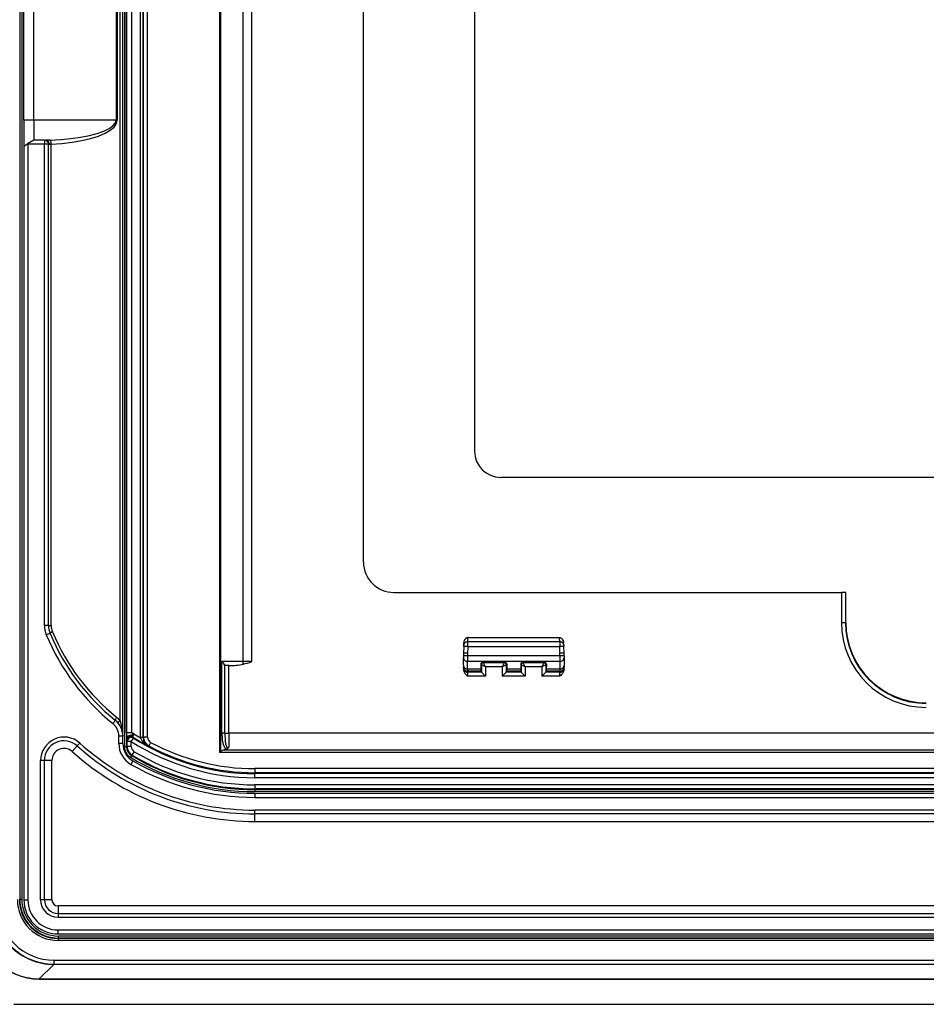
# Model space of a CAD drawing. Extents: x 0 to 420, y 0 to 297.
# Drawn here: x 260 to 290, y 94 to 127 of the extents above; entities that cross this region are included whole.
import ezdxf

# ---------------------------------------------------------------- set-up
doc = ezdxf.new("R2010")
doc.units = 0
doc.layers.get('0').update_dxf_attribs({"linetype": 'CONTINUOUS'})

msp = doc.modelspace()

# ---------------------------------------------------------------- linework, layer by layer
at = {"color": 7}
for p, q in [((260.016998, 155.936325), (260.016998, 97.573341)), ((260.083679, 155.936325), (260.083679, 97.573341)), ((263.490509, 150.882401), (263.490509, 102.627258)), ((263.557159, 150.882401), (263.557159, 102.627258)), ((263.43512, 102.989716), (263.43512, 150.519958)), ((263.561981, 103.095581), (263.561981, 150.414093)), ((263.735931, 103.095581), (263.735931, 150.414093)), ((264.017151, 102.948753), (264.017151, 150.560913)), ((264.109802, 102.948753), (264.109802, 150.560913)), ((264.120056, 102.954872), (264.120056, 150.554794)), ((264.253357, 102.954872), (264.253357, 150.554794)), ((263.342316, 103.50206), (263.342316, 150.007599)), ((271.418457, 108.754829), (271.418457, 144.754837)), ((275.101776, 141.071503), (275.101776, 112.438164)), ((266.645416, 131.41684), (266.645416, 102.445251)), ((266.673981, 131.416901), (266.673981, 102.473808)), ((267.430786, 105.456619), (267.430786, 131.4198)), ((267.71637, 105.456024), (267.71637, 131.420334)), ((260.151794, 123.421501), (260.151794, 130.088165)), ((260.485107, 123.421501), (260.485107, 130.088165)), ((263.211029, 130.088165), (263.211029, 123.421501)), ((263.251556, 130.088165), (263.251556, 123.421501)), ((260.151794, 123.421501), (260.151794, 122.562386)), ((260.485107, 123.421501), (260.151794, 123.421501)), ((260.485107, 123.421501), (260.485107, 122.754837)), ((263.211029, 123.421501), (260.485107, 123.421501)), ((263.251556, 123.421501), (263.211029, 123.421501)), ((260.151794, 122.562386), (260.151794, 97.554832)), ((260.151917, 122.562462), (260.273804, 122.632828)), ((260.485107, 122.754837), (260.273804, 122.632828)), ((260.273804, 122.632828), (260.285095, 122.621498)), ((260.285095, 122.621498), (260.285095, 97.554832)), ((260.835114, 122.621498), (260.285095, 122.621498)), ((260.835114, 122.754837), (260.485107, 122.754837)), ((260.835114, 122.754837), (260.835114, 122.621498)), ((260.835114, 122.754837), (260.883423, 122.754837)), ((260.968445, 122.621498), (260.835114, 122.621498)), ((260.835114, 106.65316), (260.835114, 122.621498)), ((261.02063, 122.760162), (260.883423, 122.754837)), ((260.968445, 106.65316), (260.968445, 122.621498)), ((260.968445, 122.621498), (260.992615, 122.621498)), ((261.061157, 122.627899), (260.992615, 122.621498)), ((260.992615, 122.621498), (261.061249, 122.621498)), ((261.061157, 122.627899), (261.061249, 122.621498)), ((261.061249, 106.65316), (261.061249, 122.621498)), ((379.668457, 111.571503), (275.968445, 111.571503)), ((272.418457, 107.754829), (287.268738, 107.754829)), ((287.268738, 107.754829), (287.268738, 106.754829)), ((287.401978, 107.754829), (287.268738, 107.754829)), ((287.401978, 107.754829), (287.401978, 106.754829)), ((287.418457, 107.754829), (287.401978, 107.754829)), ((287.418457, 106.754829), (287.418457, 107.754829)), ((260.968445, 106.65316), (260.835114, 106.65316)), ((260.968445, 106.65316), (261.061249, 106.65316)), ((287.268738, 106.754829), (287.401978, 106.754829)), ((287.401978, 106.754829), (287.418457, 106.754829)), ((261.020142, 106.395752), (260.897156, 106.344269)), ((274.877991, 106.113342), (274.882721, 106.248695)), ((274.882568, 106.254631), (274.882721, 106.248695)), ((274.883026, 106.248695), (274.883545, 106.248695)), ((274.883606, 106.254829), (277.919952, 106.254829)), ((274.883606, 106.254829), (277.919952, 106.254829)), ((274.883606, 106.254829), (277.919952, 106.254829)), ((274.883606, 106.254829), (277.919952, 106.254829)), ((274.883606, 106.254829), (277.919952, 106.254829)), ((274.883606, 106.254829), (277.919952, 106.254829)), ((274.883606, 106.254829), (277.919952, 106.254829)), ((274.883606, 106.248901), (274.883606, 106.254707)), ((277.919952, 106.248695), (274.883606, 106.248695)), ((277.919952, 106.248695), (277.919952, 106.254829)), ((277.920532, 106.248695), (277.920044, 106.248695)), ((277.920837, 106.240311), (277.920166, 106.240303)), ((277.920837, 106.248695), (277.92099, 106.254784)), ((277.925537, 106.113342), (277.920837, 106.248695)), ((274.742889, 105.955971), (274.735107, 105.733231)), ((274.742889, 105.955971), (274.744751, 106.009201)), ((274.744751, 106.009201), (274.747437, 106.085754)), ((274.87616, 105.953644), (274.868439, 105.733231)), ((274.87616, 105.953644), (274.877991, 106.113342)), ((277.927429, 105.953644), (274.87616, 105.953644)), ((277.925537, 106.113342), (274.877991, 106.113342)), ((277.925537, 106.113342), (277.927429, 105.953644)), ((277.93512, 105.733231), (277.927429, 105.953644)), ((278.058807, 106.009201), (278.056152, 106.085754)), ((278.058807, 106.009201), (278.060669, 105.955971)), ((278.068451, 105.733231), (278.060669, 105.955971)), ((274.735107, 105.733231), (274.735107, 105.646126)), ((274.735107, 105.646126), (274.735107, 105.585136)), ((274.735107, 105.328735), (274.735107, 105.585136)), ((274.868439, 105.733231), (274.868439, 105.648453)), ((274.868439, 105.648453), (274.868439, 105.465477)), ((277.93512, 105.648453), (274.868439, 105.648453)), ((277.93512, 105.648453), (277.93512, 105.733231)), ((277.93512, 105.648453), (277.93512, 105.465477)), ((278.068451, 105.646126), (278.068451, 105.733231)), ((278.068451, 105.646126), (278.068451, 105.585136)), ((278.068451, 105.585136), (278.068451, 105.328735)), ((266.722839, 103.088165), (266.722839, 105.459328)), ((267.430786, 105.456619), (266.722839, 105.459328)), ((266.821869, 103.088165), (266.821869, 105.342545)), ((266.949463, 105.324997), (266.885498, 105.325287)), ((266.960052, 105.324997), (266.885498, 105.325287)), ((266.949463, 103.088165), (266.949463, 105.324997)), ((266.960052, 105.324997), (266.949463, 105.324997)), ((267.71637, 105.456024), (267.430786, 105.456619)), ((274.735107, 105.328735), (274.735107, 105.274193)), ((274.735107, 105.238297), (274.735107, 105.274193)), ((274.735107, 105.238297), (274.735107, 105.202652)), ((274.868439, 105.209084), (274.868439, 105.465477)), ((277.93512, 105.465477), (274.868439, 105.465477)), ((274.868439, 105.209084), (274.868439, 105.1409)), ((275.311829, 105.209084), (274.868439, 105.209084)), ((275.308899, 105.373756), (275.311829, 105.209084)), ((275.326691, 105.355988), (275.308899, 105.373756)), ((275.311829, 105.209084), (275.31427, 105.1409)), ((275.326691, 105.355988), (275.326691, 105.105064)), ((275.460022, 105.289322), (275.326843, 105.355911)), ((276.106384, 105.441628), (275.37439, 105.441628)), ((275.393372, 105.422653), (275.37439, 105.441628)), ((276.087402, 105.422653), (275.393372, 105.422653)), ((275.460022, 105.289322), (275.393433, 105.422493)), ((275.460022, 105.289322), (275.460022, 104.971718)), ((276.020721, 105.289322), (275.460022, 105.289322)), ((276.087311, 105.422493), (276.020721, 105.289322)), ((276.1539, 105.355911), (276.020721, 105.289322)), ((276.020721, 105.289322), (276.020721, 104.971718)), ((276.087402, 105.422653), (276.106384, 105.441628)), ((276.154053, 105.355988), (276.171814, 105.373756)), ((276.154053, 105.355988), (276.154053, 105.105064)), ((276.168915, 105.209084), (276.166504, 105.1409)), ((276.171814, 105.373756), (276.168915, 105.209084)), ((276.634644, 105.209084), (276.168915, 105.209084)), ((276.631714, 105.373756), (276.634644, 105.209084)), ((276.649506, 105.355988), (276.631714, 105.373756)), ((276.634644, 105.209084), (276.637085, 105.1409)), ((276.649506, 105.355988), (276.649506, 105.105064)), ((276.782837, 105.289322), (276.649658, 105.355911)), ((277.416901, 105.441628), (276.697205, 105.441628)), ((276.716156, 105.422653), (276.697205, 105.441628)), ((277.397919, 105.422653), (276.716156, 105.422653)), ((276.782837, 105.289322), (276.716248, 105.422493)), ((276.782837, 105.289322), (276.782837, 104.971718)), ((277.331238, 105.289322), (276.782837, 105.289322)), ((277.397827, 105.422493), (277.331238, 105.289322)), ((277.464417, 105.355911), (277.331238, 105.289322)), ((277.331238, 105.289322), (277.331238, 104.971718)), ((277.397919, 105.422653), (277.416901, 105.441628)), ((277.4646, 105.355988), (277.482361, 105.373756)), ((277.4646, 105.355988), (277.4646, 105.105064)), ((277.479431, 105.209084), (277.47699, 105.1409)), ((277.482361, 105.373756), (277.479431, 105.209084)), ((277.93512, 105.209084), (277.479431, 105.209084)), ((277.93512, 105.465477), (277.93512, 105.209084)), ((277.93512, 105.209084), (277.93512, 105.1409)), ((278.068451, 105.328735), (278.068451, 105.274193)), ((278.068451, 105.238297), (278.068451, 105.274193)), ((278.068451, 105.202652), (278.068451, 105.238297)), ((274.868439, 105.105011), (274.868439, 105.1409)), ((275.31427, 105.1409), (274.868439, 105.1409)), ((274.868439, 105.105011), (274.868439, 104.971718)), ((275.326721, 105.105011), (274.868439, 105.105011)), ((275.460022, 104.971718), (274.868439, 104.971718)), ((275.326691, 105.105064), (275.31427, 105.1409)), ((275.460022, 104.971718), (275.326996, 105.104729)), ((276.020721, 104.971718), (276.153748, 105.104729)), ((276.782837, 104.971718), (276.020721, 104.971718)), ((276.649536, 105.105011), (276.154022, 105.105011)), ((276.154053, 105.105064), (276.166504, 105.1409)), ((276.637085, 105.1409), (276.166504, 105.1409)), ((276.649506, 105.105064), (276.637085, 105.1409)), ((276.782837, 104.971718), (276.649811, 105.104729)), ((277.331238, 104.971718), (277.464264, 105.104729)), ((277.93512, 104.971718), (277.331238, 104.971718)), ((277.93512, 105.105011), (277.464539, 105.105011)), ((277.4646, 105.105064), (277.47699, 105.1409)), ((277.93512, 105.1409), (277.47699, 105.1409)), ((277.93512, 105.105011), (277.93512, 105.1409)), ((277.93512, 104.971718), (277.93512, 105.105011)), ((263.187378, 103.508316), (263.103577, 103.404594)), ((263.43512, 102.989716), (263.301788, 102.989716)), ((263.301788, 102.742561), (263.301788, 102.989716)), ((263.434692, 103.01384), (263.43512, 102.989716)), ((263.43512, 102.742561), (263.43512, 102.989716)), ((263.561981, 103.095581), (263.563171, 102.917023)), ((263.735931, 103.095581), (263.561981, 103.095581)), ((263.716125, 102.810043), (263.788147, 102.922241)), ((263.771729, 102.952881), (263.788147, 102.922241)), ((264.017151, 102.948753), (264.017395, 102.932899)), ((264.017151, 102.948753), (264.109802, 102.948753)), ((264.109802, 102.937378), (264.017395, 102.932899)), ((264.109802, 102.948753), (264.120056, 102.954872)), ((264.109802, 102.948753), (264.109985, 102.937431)), ((264.253357, 102.954872), (264.120056, 102.954872)), ((266.821869, 103.088165), (266.722839, 103.088165)), ((266.821869, 103.088165), (266.949463, 103.088165)), ((266.949463, 103.088165), (266.947693, 102.616943)), ((297.818451, 103.088165), (266.949463, 103.088165)), ((261.752167, 102.476379), (261.920013, 102.663559)), ((261.920013, 102.663559), (262.003937, 102.757149)), ((263.43512, 102.742561), (263.301788, 102.742561)), ((263.557159, 102.627258), (263.490509, 102.627258)), ((263.557159, 102.627258), (263.582825, 102.641846)), ((263.568085, 102.837059), (263.566101, 102.840744)), ((263.569031, 102.853317), (263.567841, 102.839973)), ((263.568237, 102.837074), (263.568298, 102.84024)), ((263.568237, 102.836769), (263.582825, 102.810043)), ((263.569397, 102.854462), (263.568298, 102.84024)), ((263.572357, 102.870018), (263.569397, 102.854462)), ((263.716125, 102.810043), (263.582825, 102.810043)), ((263.582825, 102.641846), (263.582825, 102.810043)), ((263.716125, 102.641846), (263.582825, 102.641846)), ((263.716125, 102.641846), (263.716125, 102.810043)), ((264.281982, 102.653847), (264.295319, 102.661438)), ((264.358521, 102.778809), (264.295502, 102.661758)), ((263.71936, 102.340813), (263.685364, 102.283905)), ((263.719543, 102.341133), (263.745758, 102.355385)), ((263.745941, 102.355698), (263.813904, 102.469971)), ((266.673981, 102.473808), (266.645416, 102.445251)), ((297.818451, 102.445251), (266.645416, 102.445251)), ((266.815552, 102.536613), (266.767151, 102.520889)), ((297.818451, 102.520889), (266.767151, 102.520889)), ((266.815552, 102.536613), (266.872681, 102.556046)), ((260.833679, 102.178581), (260.708008, 102.178581)), ((260.708008, 97.554832), (260.708008, 102.178581)), ((260.833679, 97.554832), (260.833679, 102.178581)), ((261.085114, 102.178581), (260.833679, 102.178581)), ((261.085114, 97.554832), (261.085114, 102.178581)), ((263.770813, 102.163849), (263.70462, 102.048111)), ((322.831909, 101.906433), (267.818451, 101.906433)), ((267.818451, 101.906433), (267.818451, 101.773117)), ((322.904724, 101.773117), (267.818451, 101.773117)), ((267.818451, 101.740448), (267.818451, 101.773117)), ((322.950317, 101.740448), (267.818451, 101.740448)), ((267.818451, 101.60714), (267.818451, 101.740448)), ((322.950317, 101.60714), (267.818451, 101.60714)), ((322.508484, 101.369194), (267.818451, 101.369194)), ((267.818451, 101.369194), (267.818451, 101.235878)), ((322.508484, 101.235878), (267.818451, 101.235878)), ((267.818451, 101.235878), (267.818451, 101.21022)), ((322.493774, 101.21022), (267.818451, 101.21022)), ((267.818451, 101.21022), (267.818451, 101.143562)), ((322.493774, 101.143562), (267.818451, 101.143562)), ((267.818451, 101.088165), (267.818451, 100.954834)), ((267.818451, 101.088165), (322.204315, 101.088165)), ((267.818451, 100.954834), (322.204315, 100.954834)), ((267.818451, 100.40625), (267.818451, 100.531952)), ((321.819153, 100.531952), (267.818451, 100.531952)), ((267.818451, 100.154831), (267.818451, 100.40625)), ((322.068481, 100.40625), (267.818451, 100.40625)), ((267.818451, 100.154831), (322.068481, 100.154831)), ((260.003601, 97.559952), (260.016998, 97.573341)), ((260.016998, 97.573341), (260.083679, 97.573341)), ((260.151794, 97.554832), (260.285095, 97.554832)), ((260.833679, 97.554832), (260.708008, 97.554832)), ((261.085114, 97.554832), (260.833679, 97.554832)), ((261.285095, 97.354836), (261.285095, 97.103416)), ((394.351776, 97.354836), (261.285095, 97.354836)), ((261.285095, 97.103416), (261.285095, 96.977707)), ((261.285095, 97.103416), (394.351776, 97.103416)), ((261.285095, 96.977707), (394.351776, 96.977707)), ((261.285095, 96.554832), (394.351776, 96.554832)), ((261.285095, 96.421501), (261.285095, 96.554832)), ((261.285095, 96.421501), (394.351776, 96.421501)), ((261.290222, 96.273331), (261.303619, 96.28672)), ((261.290222, 96.273331), (261.290222, 96.206665)), ((394.34668, 96.273331), (261.290222, 96.273331)), ((394.34668, 96.206665), (261.290222, 96.206665)), ((261.303619, 96.28672), (261.303619, 96.353386)), ((394.333282, 96.353386), (261.303619, 96.353386)), ((394.333282, 96.28672), (261.303619, 96.28672)), ((260.660736, 94.93045), (261.144226, 95.413963)), ((261.144226, 95.413963), (261.150665, 95.420372)), ((261.344238, 95.413963), (261.144226, 95.413963)), ((261.150665, 95.553703), (261.150665, 95.420372)), ((261.150665, 95.553703), (394.486237, 95.553703)), ((261.150665, 95.420372), (394.486237, 95.420372)), ((327.818451, 95.413963), (261.344238, 95.413963)), ((260.660736, 94.93045), (260.660736, 94.926338)), ((260.660736, 94.93045), (394.976166, 94.93045)), ((260.660736, 94.926338), (394.976166, 94.926338)), ((259.818451, 94.088165), (395.818451, 94.088165))]:
    msp.add_line(p, q, dxfattribs=at)
for points in [[(261.02066, 122.760162), (261.375214, 122.77916), (261.715851, 122.811523), (262.035431, 122.856598), (262.327301, 122.913422), (262.585358, 122.980835), (262.80423, 123.057434), (262.979401, 123.141602), (263.107208, 123.231598), (263.184906, 123.325562), (263.211029, 123.421509)], [(261.061188, 122.627899), (261.415802, 122.650696), (261.756378, 122.689529), (262.075958, 122.743622), (262.367828, 122.811813), (262.625885, 122.8927), (262.844757, 122.984619), (263.019928, 123.085617), (263.147736, 123.193619), (263.225494, 123.306366), (263.251556, 123.421509)], [(260.992584, 122.62149), (260.991486, 122.640472), (260.98819, 122.659058), (260.982697, 122.67688), (260.97525, 122.693573), (260.965973, 122.708817), (260.954926, 122.72226), (260.942413, 122.733673), (260.928741, 122.742783), (260.914215, 122.74942), (260.898956, 122.753479), (260.883453, 122.754822)], [(261.061188, 122.627899), (261.060028, 122.647156), (261.058075, 122.666016), (261.055328, 122.684052), (261.051849, 122.700928), (261.047699, 122.716263), (261.042999, 122.729752), (261.037872, 122.741089), (261.032318, 122.750061), (261.02652, 122.75647), (261.02066, 122.760162)], [(261.10257, 106.447235), (261.086456, 106.439606), (261.071442, 106.432098), (261.057892, 106.424927), (261.046112, 106.418213), (261.036285, 106.412079), (261.028656, 106.406677), (261.023346, 106.402084), (261.020477, 106.398422), (261.020172, 106.395752)], [(274.882568, 106.254829), (274.864349, 106.253143), (274.846863, 106.248451), (274.830566, 106.241127), (274.815735, 106.231659), (274.802551, 106.22049), (274.790924, 106.207993), (274.780853, 106.194489), (274.772217, 106.180191), (274.764984, 106.165283), (274.759033, 106.149918), (274.750885, 106.118202), (274.747437, 106.085754)], [(274.882721, 106.248688), (274.864044, 106.24704), (274.845734, 106.242126), (274.828094, 106.234039), (274.811493, 106.222961), (274.796234, 106.209091), (274.782623, 106.192719), (274.770905, 106.174149), (274.761383, 106.153748), (274.754242, 106.131927), (274.749542, 106.109131), (274.747467, 106.085754)], [(278.056152, 106.085754), (278.053101, 106.114777), (278.04599, 106.143089), (278.03479, 106.170044), (278.019379, 106.194824), (278.004059, 106.212395), (277.985992, 106.227409), (277.965546, 106.238983), (277.94342, 106.246262), (277.93219, 106.248032), (277.920837, 106.248695)], [(277.92099, 106.254822), (277.939209, 106.253143), (277.956726, 106.248451), (277.973022, 106.241127), (277.987793, 106.231659), (278.001038, 106.22049), (278.012634, 106.207993), (278.022705, 106.194489), (278.031311, 106.180191), (278.038574, 106.165283), (278.044495, 106.149918), (278.052673, 106.118202), (278.056152, 106.085754)], [(274.876129, 105.953644), (274.857208, 105.954285), (274.838654, 105.954865), (274.820831, 105.955368), (274.804108, 105.95578), (274.788971, 105.956116), (274.775482, 105.95636), (274.764069, 105.956482), (274.754974, 105.956512), (274.748322, 105.956436), (274.744293, 105.956253), (274.74295, 105.955963)], [(274.87796, 106.113342), (274.859406, 106.112488), (274.841095, 106.109528), (274.823517, 106.104492), (274.807098, 106.097504), (274.792023, 106.088684), (274.778595, 106.078217), (274.767181, 106.066315), (274.757904, 106.053192), (274.751007, 106.039093), (274.746613, 106.024353), (274.744781, 106.009201)], [(278.058746, 106.009201), (278.056915, 106.024353), (278.052521, 106.039093), (278.045624, 106.053192), (278.036346, 106.066315), (278.024933, 106.078217), (278.011505, 106.088684), (277.996429, 106.097504), (277.980011, 106.104492), (277.962433, 106.109528), (277.944122, 106.112488), (277.925568, 106.113342)], [(278.060699, 105.955963), (278.059357, 105.956253), (278.055267, 105.956436), (278.048615, 105.956512), (278.039459, 105.956482), (278.028107, 105.95636), (278.014679, 105.956116), (277.99942, 105.95578), (277.982758, 105.955368), (277.964996, 105.954865), (277.946381, 105.954285), (277.927399, 105.953644)], [(274.868439, 105.648453), (274.849457, 105.648438), (274.830841, 105.648361), (274.813019, 105.648239), (274.796356, 105.648087), (274.781158, 105.647888), (274.76767, 105.647644), (274.756256, 105.647385), (274.747162, 105.647095), (274.740509, 105.64679), (274.736481, 105.646454), (274.735138, 105.646118)], [(274.735138, 105.585144), (274.736481, 105.568115), (274.740509, 105.551422), (274.747162, 105.535431), (274.756256, 105.520447), (274.76767, 105.506775), (274.781158, 105.494705), (274.796356, 105.484467), (274.813019, 105.476288), (274.830841, 105.470337), (274.849457, 105.466705), (274.868439, 105.465485)], [(278.068451, 105.646118), (278.067108, 105.646454), (278.063019, 105.64679), (278.056427, 105.647095), (278.047272, 105.647385), (278.035919, 105.647644), (278.02243, 105.647888), (278.007233, 105.648087), (277.990509, 105.648239), (277.972687, 105.648361), (277.954132, 105.648438), (277.935089, 105.648453)], [(277.935089, 105.465485), (277.954132, 105.466705), (277.972687, 105.470337), (277.990509, 105.476288), (278.007233, 105.484467), (278.02243, 105.494705), (278.035919, 105.506775), (278.047272, 105.520447), (278.056427, 105.535431), (278.063019, 105.551422), (278.067108, 105.568115), (278.068451, 105.585144)], [(266.885498, 105.325287), (266.85614, 105.326508), (266.843506, 105.328529), (266.835388, 105.331131), (266.828674, 105.334938), (266.821869, 105.342545)], [(267.423676, 105.370255), (267.425079, 105.378464), (267.4263, 105.387146), (267.42746, 105.396271), (267.428436, 105.405746), (267.42923, 105.415543), (267.42984, 105.425598), (267.430328, 105.435822), (267.430695, 105.446198), (267.430817, 105.456619)], [(274.735107, 105.202652), (274.736755, 105.178131), (274.741425, 105.154373), (274.749359, 105.129646), (274.759613, 105.106583), (274.772003, 105.08445), (274.785614, 105.064056), (274.804413, 105.03981), (274.817291, 105.024857), (274.843323, 104.997055), (274.868439, 104.971718)], [(274.735138, 105.328735), (274.736481, 105.311707), (274.740509, 105.295013), (274.747162, 105.279022), (274.756256, 105.264038), (274.76767, 105.250381), (274.781158, 105.238312), (274.796356, 105.228073), (274.813019, 105.219894), (274.830841, 105.213928), (274.849457, 105.210297), (274.868439, 105.209076)], [(274.735138, 105.2742), (274.736481, 105.255219), (274.740509, 105.236633), (274.747162, 105.218811), (274.756256, 105.202133), (274.76767, 105.186905), (274.781158, 105.173462), (274.796356, 105.162064), (274.813019, 105.152954), (274.830841, 105.146301), (274.849457, 105.142258), (274.868439, 105.1409)], [(274.735138, 105.238297), (274.736481, 105.21933), (274.740509, 105.200745), (274.747162, 105.182922), (274.756256, 105.166229), (274.76767, 105.151001), (274.781158, 105.137573), (274.796356, 105.12616), (274.813019, 105.11705), (274.830841, 105.110413), (274.849457, 105.106354), (274.868439, 105.105011)], [(275.393341, 105.422653), (275.383881, 105.421967), (275.374603, 105.419952), (275.365692, 105.416626), (275.35733, 105.412064), (275.349762, 105.406372), (275.342987, 105.399643), (275.337311, 105.392029), (275.332733, 105.383682), (275.329376, 105.374771), (275.327423, 105.365479), (275.326691, 105.355988)], [(276.154083, 105.355988), (276.153351, 105.365479), (276.151398, 105.374771), (276.148041, 105.383682), (276.143463, 105.392029), (276.137787, 105.399643), (276.131012, 105.406372), (276.123444, 105.412064), (276.115082, 105.416626), (276.106171, 105.419952), (276.096893, 105.421967), (276.087433, 105.422653)], [(276.716156, 105.422653), (276.706696, 105.421967), (276.697418, 105.419952), (276.688507, 105.416626), (276.680084, 105.412064), (276.672516, 105.406372), (276.665802, 105.399643), (276.660065, 105.392029), (276.655548, 105.383682), (276.652191, 105.374771), (276.650177, 105.365479), (276.649506, 105.355988)], [(277.464569, 105.355988), (277.463898, 105.365479), (277.461884, 105.374771), (277.458527, 105.383682), (277.45401, 105.392029), (277.448273, 105.399643), (277.441559, 105.406372), (277.43399, 105.412064), (277.425568, 105.416626), (277.416656, 105.419952), (277.407379, 105.421967), (277.397919, 105.422653)], [(277.935089, 105.209076), (277.954132, 105.210297), (277.972687, 105.213928), (277.990509, 105.219894), (278.007233, 105.228073), (278.02243, 105.238312), (278.035919, 105.250381), (278.047272, 105.264038), (278.056427, 105.279022), (278.063019, 105.295013), (278.067108, 105.311707), (278.068451, 105.328735)], [(277.935089, 105.1409), (277.954132, 105.142258), (277.972687, 105.146301), (277.990509, 105.152954), (278.007233, 105.162064), (278.02243, 105.173462), (278.035919, 105.186905), (278.047272, 105.202133), (278.056427, 105.218811), (278.063019, 105.236633), (278.067108, 105.255219), (278.068451, 105.2742)], [(277.935089, 105.105011), (277.954132, 105.106354), (277.972687, 105.110413), (277.990509, 105.11705), (278.007233, 105.12616), (278.02243, 105.137573), (278.035919, 105.151001), (278.047272, 105.166229), (278.056427, 105.182922), (278.063019, 105.200745), (278.067108, 105.21933), (278.068451, 105.238297)], [(278.068451, 105.202652), (278.066772, 105.178131), (278.062134, 105.154373), (278.054199, 105.129646), (278.043945, 105.106583), (278.031555, 105.08445), (278.017944, 105.064056), (277.999146, 105.03981), (277.986267, 105.024857), (277.960236, 104.997055), (277.93512, 104.971718)], [(263.230621, 103.61203), (263.219269, 103.595917), (263.209137, 103.58017), (263.20047, 103.56517), (263.19339, 103.55127), (263.188263, 103.538788), (263.184967, 103.52803), (263.183746, 103.519226), (263.18454, 103.512604), (263.187408, 103.508316)], [(263.342316, 103.50206), (263.328644, 103.489075), (263.316193, 103.476379), (263.305145, 103.464264), (263.295807, 103.452957), (263.288422, 103.442734), (263.283112, 103.433807), (263.279938, 103.426392), (263.279083, 103.420639), (263.280487, 103.416672)], [(263.770294, 102.990906), (263.754791, 102.996628), (263.738312, 103.000916), (263.720978, 103.003723), (263.703278, 103.004944), (263.685394, 103.004608), (263.667755, 103.002686), (263.650604, 102.999237), (263.634308, 102.994293), (263.619049, 102.987991), (263.605255, 102.980408), (263.593048, 102.97168), (263.582794, 102.961975), (263.574493, 102.951462), (263.56839, 102.940338), (263.564606, 102.928772), (263.563141, 102.917023)], [(263.771729, 102.952881), (263.772736, 102.952568), (263.77359, 102.952751), (263.774261, 102.953461), (263.775085, 102.956467), (263.774475, 102.968521), (263.770325, 102.990906)], [(264.017395, 102.932899), (264.027161, 102.909332), (264.038513, 102.886444), (264.051392, 102.864113), (264.06543, 102.842667), (264.096069, 102.802811), (264.129486, 102.76667), (264.164764, 102.734192), (264.202087, 102.704597), (264.241241, 102.677818), (264.281982, 102.653847)], [(266.722839, 103.088165), (266.723572, 103.020897), (266.725433, 102.965843), (266.728699, 102.910217), (266.733765, 102.855492), (266.741486, 102.799782), (266.749146, 102.760178), (266.759369, 102.720039), (266.769257, 102.689835), (266.781708, 102.659523), (266.797729, 102.629242), (266.807404, 102.614342), (266.818512, 102.599792), (266.837585, 102.579865), (266.848694, 102.570702), (266.861023, 102.562378), (266.872681, 102.556046)], [(266.821869, 103.088165), (266.822571, 102.99942), (266.824951, 102.911942), (266.828766, 102.842865), (266.831726, 102.808098), (266.836029, 102.771172), (266.841888, 102.734535), (266.850037, 102.698494), (266.859314, 102.669418), (266.865356, 102.654991), (266.871155, 102.643692), (266.877869, 102.633102), (266.889038, 102.620094), (266.895355, 102.614899), (266.902161, 102.610825), (266.91571, 102.606888), (266.929565, 102.608009), (266.938965, 102.611588), (266.947693, 102.616943)]]:
    msp.add_lwpolyline(points, dxfattribs=at)
for centre, radius, start, end in [((260.835114, 122.621498), 0.133333, 0, 90.000003), ((275.968445, 112.438164), 0.866667, 180.000005, 269.999997), ((272.418457, 108.754829), 1, 179.999995, 269.999997), ((261.635132, 106.65316), 0.8, 179.999995, 202.712696), ((261.635132, 106.65316), 0.666667, 179.999995, 202.712696), ((261.594574, 106.65316), 0.533333, 179.999995, 202.71271), ((290.085114, 106.754829), 2.816378, 180.000005, 269.999997), ((290.085114, 106.754829), 2.683126, 180.000005, 269.999997), ((290.085114, 106.754829), 2.666667, 180.000005, 269.999997), ((267.818451, 109.24131), 7.503145, 202.712696, 231.068951), ((267.818451, 109.24131), 7.369812, 202.712696, 231.068951), ((267.777893, 109.24131), 7.236474, 202.712696, 231.068951), ((274.789734, 103.233704), 2.500519, 88.196682, 91.245768), ((278.013794, 103.233704), 2.500519, 88.754231, 91.803316), ((266.136414, 104.855087), 0.84161, 35.417365, 45.856329), ((266.996887, 107.401566), 2.076293, 268.983829, 281.865703), ((266.227356, 109.974319), 4.757111, 284.565779, 288.24012), ((275.374878, 105.375832), 0.065884, 90.42971, 181.802291), ((276.105896, 105.375832), 0.065884, 358.197715, 89.570288), ((276.697693, 105.375832), 0.065884, 90.42971, 181.802291), ((277.416382, 105.375832), 0.065884, 358.197715, 89.570288), ((262.727905, 102.989708), 0.800005, 39.824483, 51.068973), ((262.768433, 102.989716), 0.533333, 359.999968, 51.068952), ((262.768433, 102.989716), 0.666667, 0, 51.068952), ((262.070374, 103.010117), 1.364347, 359.143571, 21.145069), ((261.485107, 102.178581), 0.777124, 48.116569, 179.999995), ((264.529236, 102.908226), 0.965899, 179.478588, 183.978894), ((263.699341, 102.840851), 0.133382, 57.132664, 179.948724), ((263.702515, 102.839355), 0.133351, 58.630494, 166.740258), ((263.716187, 102.809921), 0.133382, 57.365768, 179.949216), ((263.662415, 102.844513), 0.261615, 57.352463, 73.674867), ((264.222595, 103.195984), 0.496738, 191.65783, 204.391406), ((264.090881, 102.890053), 0.336171, 148.694885, 162.53558), ((267.77771, 109.203865), 7.424459, 237.346086, 241.911548), ((267.818451, 109.20372), 7.463267, 237.314981, 269.999997), ((267.737061, 109.203911), 7.291198, 237.350921, 239.325515), ((264.447113, 102.94767), 0.33716, 181.739426, 240.66508), ((264.453369, 102.954895), 0.333321, 180.003984, 241.692859), ((264.453339, 102.954872), 0.199964, 179.999103, 241.697736), ((261.485107, 102.178581), 0.651416, 48.116569, 179.999995), ((261.485107, 102.178581), 0.4, 48.116569, 179.999995), ((267.818451, 109.24131), 8.835065, 228.116615, 269.999997), ((267.818451, 109.24131), 8.709357, 228.116615, 270.000004), ((264.101776, 102.742561), 0.8, 179.999995, 240.234545), ((264.101776, 102.742561), 0.666667, 179.999995, 240.234559), ((263.890442, 102.627258), 0.399929, 179.999213, 239.15166), ((263.890411, 102.627243), 0.333251, 179.996918, 239.153968), ((263.916138, 102.641861), 0.333322, 180.003806, 239.256312), ((263.916107, 102.641838), 0.199965, 179.99924, 239.260902), ((267.818451, 109.20372), 7.59658, 237.314981, 270.000004), ((267.818451, 109.20372), 7.430603, 241.696848, 269.999997), ((267.818451, 109.20372), 7.29729, 241.696848, 269.999997), ((266.83078, 102.684509), 0.135022, 288.065103, 329.973044), ((267.818451, 109.24131), 9.08648, 228.116615, 269.999997), ((267.818451, 109.20372), 8.060158, 239.150895, 269.999997), ((267.818451, 109.20372), 7.993502, 239.150895, 269.999997), ((267.818451, 109.20372), 7.96784, 239.260123, 269.999997), ((267.818451, 109.20372), 7.834527, 239.260123, 269.999997), ((266.82608, 102.284294), 0.243354, 103.980881, 128.748765), ((267.818451, 109.24131), 8.28648, 240.234559, 269.999997), ((267.818451, 109.24131), 8.153147, 240.234559, 269.999997), ((261.143799, 97.413612), 1.999461, 179.98991, 270.012394), ((261.150238, 97.420029), 1.99947, 179.990156, 270.012121), ((261.150208, 97.420021), 1.866129, 179.989063, 270.013371), ((261.290222, 97.559921), 1.353257, 179.999008, 270.000988), ((261.290192, 97.559921), 1.286586, 179.99868, 270.001316), ((261.303589, 97.573326), 1.286601, 179.999336, 270.00066), ((261.303589, 97.573318), 1.219931, 179.999008, 270.000988), ((261.285095, 97.554832), 1.133333, 180.000005, 269.999997), ((261.285095, 97.554832), 1, 180.000005, 269.999997), ((261.285095, 97.554832), 0.577124, 180.000005, 269.999916), ((261.285095, 97.554832), 0.451416, 179.999995, 269.999929), ((261.285095, 97.554832), 0.2, 180.000005, 269.999929), ((260.662018, 96.931824), 2.005427, 180.039228, 269.963053), ((260.671265, 96.941063), 2.010666, 180.302436, 269.699845)]:
    msp.add_arc(centre, radius, start, end, dxfattribs=at)

doc.saveas('drawing.dxf')
